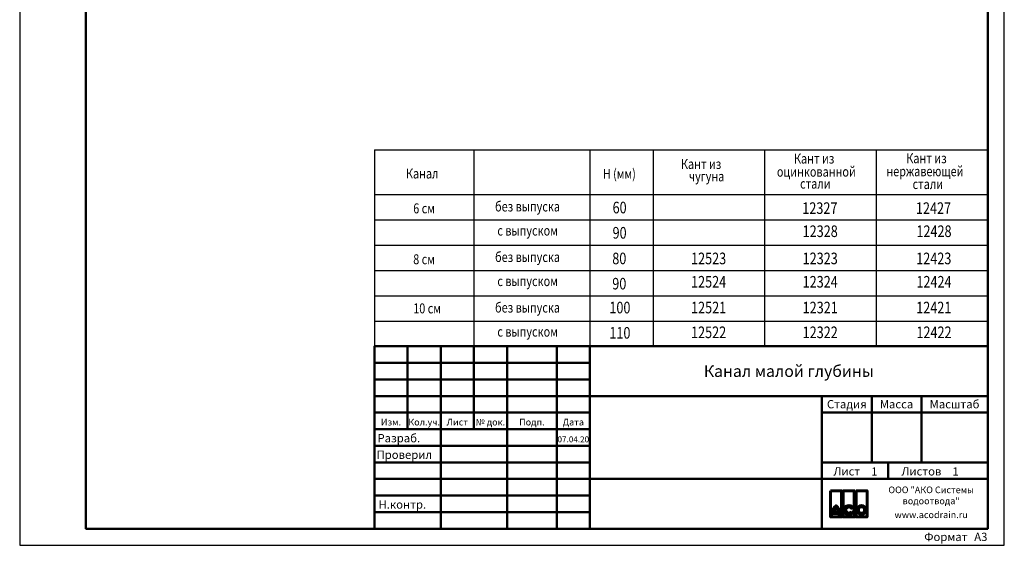
# Model space of a CAD drawing. Units: inches. Extents: x 5022 to 22919, y 4297 to 8497.
# Drawn here: x 5022 to 7992, y 4297 to 5881 of the extents above; entities that cross this region are included whole.
import ezdxf
from ezdxf.enums import TextEntityAlignment as Align

# ---------------------------------------------------------------- set-up
doc = ezdxf.new("R2010")
doc.units = ezdxf.units.IN
doc.header["$MEASUREMENT"] = 0
for name, color, linetype in [('ACO drain', 7, 'Continuous'), ('Deutsch', 143, 'Continuous'), ('DUENN', 4, 'Continuous')]:
    doc.layers.add(name, color=color, linetype=linetype)
doc.layers.add('TEXT35', color=7, linetype='Continuous', lineweight=20, true_color=0xcc0000)
doc.styles.add('BEMASS-25', font='simplex.shx', dxfattribs={"width": 0.8})
doc.styles.add('BEMSTIL', font='isocp3.shx', dxfattribs={"width": 0.8})
doc.styles.get("Standard").update_dxf_attribs({"font": 'arial.ttf'})

# ---------------------------------------------------------------- blocks, each defined once
blk = doc.blocks.new('А3 верт')
at = {"layer": 'ACO drain', "lineweight": 50}
blk.add_lwpolyline([(-277, 415), (-5, 415), (-5, 5), (-277, 5)], close=True, dxfattribs=at)
at = {"layer": 'Defpoints'}
blk.add_lwpolyline([(-297, 0), (0, 0), (0, 420), (-297, 420)], close=True, dxfattribs=at)
at = {"layer": 'ACO drain'}
blk.add_text('А3', height=2.5, dxfattribs=at).set_placement((-7.08, 0.5), align=Align.BOTTOM_CENTER)
blk = doc.blocks.new('для изделий')
at = {"layer": 'ACO drain', "lineweight": 50}
for p, q in [((-175, 55), (-175, 30)), ((-165, 55), (-165, 0)), ((-155, 55), (-155, 30)), ((-145, 55), (-145, 0)), ((-130, 55), (-130, 0)), ((-120, 55), (-120, 0)), ((-185, 50), (-120, 50)), ((-185, 45), (-120, 45)), ((-185, 40), (0, 40)), ((-50, 40), (-50, 0)), ((-35, 40), (-35, 20)), ((-20, 40), (-20, 20)), ((-185, 35), (-120, 35)), ((-50, 35), (0, 35)), ((-185, 30), (-120, 30)), ((-185, 25), (-120, 25)), ((-185, 20), (-120, 20)), ((-50, 20), (0, 20)), ((-30, 20), (-30, 15)), ((-185, 15), (-120, 15)), ((-120, 15), (0, 15)), ((-185, 10), (-120, 10)), ((-185, 5), (-120, 5))]:
    blk.add_line(p, q, dxfattribs=at)
blk.add_lwpolyline([(0, 0), (-185, 0), (-185, 55), (0, 55)], close=True, dxfattribs=at)
at = {"layer": 'ACO drain', "color": 1, "lineweight": 60}
for points in [[(-47.42, 11.44), (-47.42, 3.56), (-44.1, 3.56), (-44.1, 11.44)], [(-43.58, 11.44), (-43.58, 3.56), (-40.25, 3.56), (-40.25, 11.44)], [(-39.73, 11.44), (-39.73, 3.56), (-36.4, 3.56), (-36.4, 11.44)]]:
    blk.add_lwpolyline(points, close=True, dxfattribs=at)
for points in [[(-46.7, 4.25, -0.032324), (-46.67, 4.63), (-44.85, 4.63, -0.032324), (-44.82, 4.25), (-44.4, 4.25, 0.23696), (-45.76, 6.92, 0.23696), (-47.12, 4.25)], [(-45.76, 6.38, -0.136992), (-44.93, 5.05), (-46.58, 5.05, -0.136992)], [(-41.1, 5.16, -3.664441), (-41.11, 6.11), (-40.75, 6.32, 3.685001), (-40.74, 4.95)]]:
    blk.add_lwpolyline(points, format="xyb", close=True, dxfattribs=at)
for radius in [1.36, 0.94]:
    blk.add_circle((-38.07, 5.63), radius, dxfattribs=at)
at = {"layer": 'ACO drain'}
for s, height, p in [('Стадия', 2.5, (-42.5, 35.5)), ('Масса', 2.5, (-27.5, 35.5)), ('Масштаб', 2.5, (-10, 35.5)), ('Изм.', 2, (-180, 30.5)), ('Кол.уч.', 2, (-170, 30.5)), ('Лист', 2, (-160, 30.5)), ('№ док.', 2, (-150, 30.5)), ('Подп.', 2, (-137.5, 30.5)), ('Дата', 2, (-125, 30.5)), ('Разраб.', 2.5, (-177.64, 25.26)), ('Проверил', 2.5, (-175.97, 20.26)), ('Лист', 2.5, (-42.5, 15.26)), ('Листов', 2.5, (-20, 15.26)), ('Н.контр.', 2.5, (-176.59, 5.26)), ('Формат', 2.5, (-12.62, -4.5))]:
    blk.add_text(s, height=height, dxfattribs=at).set_placement(p, align=Align.BOTTOM_CENTER)
at = {"layer": 'ACO drain', "color": 7, "insert": (-17.07, 10.04), "char_height": 2, "attachment_point": 5}
blk.add_mtext_dynamic_manual_height_columns('ООО "АКО Системы водоотвода"', width=34.1301, gutter_width=12.5, heights=[0], dxfattribs=at)
at = {"layer": 'ACO drain', "color": 5, "insert": (-17.07, 4.19), "char_height": 2, "attachment_point": 5}
blk.add_mtext_dynamic_manual_height_columns('www.acodrain.ru', width=34.1301, gutter_width=12.5, heights=[0], dxfattribs=at)

msp = doc.modelspace()

# ---------------------------------------------------------------- linework, layer by layer
at = {"layer": 'DUENN'}
for p, q in [((6091.9, 5489.1), (7941.9, 5489.1)), ((6091.9, 5489.1), (6091.9, 4896.9)), ((6391.9, 5489.1), (6391.9, 4896.9)), ((6741.9, 5489.1), (6741.9, 4896.9)), ((6932.3, 5489.1), (6932.3, 4896.9)), ((7268.8, 5489.1), (7268.8, 4896.9)), ((7605.4, 5489.1), (7605.4, 4896.9)), ((7941.9, 5489.1), (7941.9, 4896.9)), ((6091.9, 5353.9), (7941.9, 5353.9)), ((6091.9, 5277.7), (7941.9, 5277.7)), ((6091.9, 5201.6), (7941.9, 5201.6)), ((6091.9, 5125.4), (7941.9, 5125.4)), ((6091.9, 5049.2), (7941.9, 5049.2)), ((6091.9, 4973), (7941.9, 4973)), ((6127.1, 4896.9), (7941.9, 4896.9))]:
    msp.add_line(p, q, dxfattribs=at)

# ---------------------------------------------------------------- block references
at = {"layer": 'ACO drain', "xscale": 10, "yscale": 10, "zscale": 10}
for name, p in [('А3 верт', (7991.9, 4296.9)), ('для изделий', (7941.9, 4346.9))]:
    msp.add_blockref(name, p, dxfattribs=at)

# ---------------------------------------------------------------- texts
at = {"layer": 'ACO drain', "color": 2}
msp.add_text('07.04.20', height=18, dxfattribs=at).set_placement((6691.9, 4601.5), align=Align.BOTTOM_CENTER)
at = {"layer": 'ACO drain', "color": 6, "insert": (7341.9, 4821.9), "char_height": 35, "attachment_point": 5}
msp.add_mtext_dynamic_manual_height_columns('Канал малой глубины', width=1162.404, gutter_width=12.5, heights=[0], dxfattribs=at)
at = {"layer": 'ACO drain', "color": 2, "char_height": 25, "attachment_point": 5}
for insert in [(7600.1, 4519.2), (7844.9, 4519.2)]:
    msp.add_mtext_dynamic_manual_height_columns('1', width=14.846, gutter_width=12.5, heights=[2.47], dxfattribs=dict(at, insert=insert))
at = {"layer": 'Deutsch', "style": 'BEMASS-25', "width": 0.8}
for s, p in [('Кант из', (7357.5, 5447.7)), ('Кант из', (7696.3, 5448.7)), ('H (мм)', (6780.8, 5401.7)), ('Кант из', (7016.5, 5431.3)), ('оцинкованной', (7305.9, 5408.1)), ('нержавеющей', (7636.2, 5409.3)), ('Канал', (6187.1, 5402.6)), ('чугуна', (7040.5, 5394)), ('стали', (7375.9, 5372.1)), ('стали', (7715.3, 5370.8)), ('6 см', (6209, 5297.5)), ('без выпуска', (6455.8, 5303.2)), ('с выпуском', (6462.8, 5230.6)), ('8 см', (6209, 5144.1)), ('без выпуска', (6455.8, 5150.9)), ('с выпуском', (6462.8, 5078.2)), ('10 см', (6209, 4996)), ('без выпуска', (6455.8, 4998.5)), ('с выпуском', (6462.8, 4925.9))]:
    msp.add_text(s, height=30, dxfattribs=at).set_placement(p)
at = {"layer": 'TEXT35', "style": 'BEMSTIL', "width": 0.8}
for s, p in [('60', (6810.3, 5297.5)), ('12327', (7382.6, 5295.7)), ('12427', (7725.4, 5295.7)), ('90', (6810.3, 5221.3)), ('12328', (7383.6, 5226.1)), ('12428', (7726.8, 5226.1)), ('80', (6809.4, 5144.1)), ('12523', (7047, 5144.1)), ('12323', (7383.6, 5144.1)), ('12423', (7726.2, 5144.1)), ('12524', (7047, 5073.7)), ('12324', (7383.6, 5073.7)), ('12424', (7726.8, 5073.7)), ('90', (6809.4, 5068)), ('100', (6800.6, 4996)), ('12521', (7047, 4996)), ('12321', (7383.6, 4996)), ('12421', (7726.2, 4996)), ('110', (6800.6, 4919.8)), ('12522', (7047, 4921.4)), ('12322', (7383.6, 4921.4)), ('12422', (7726.8, 4921.4))]:
    msp.add_text(s, height=35, dxfattribs=at).set_placement(p)

doc.saveas('drawing.dxf')
